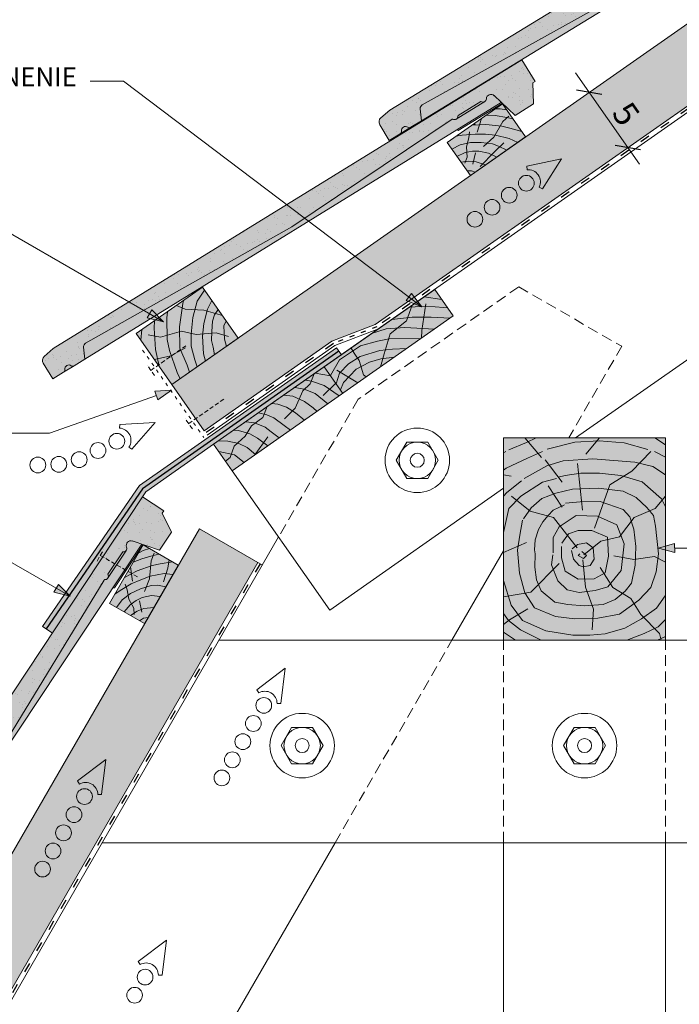
# Model space of a CAD drawing. Units: metres. Extents: x -53 to 224, y -17 to 173.
# Drawn here: x 67 to 115, y 62 to 135 of the extents above; entities that cross this region are included whole.
import ezdxf

# ---------------------------------------------------------------- set-up
doc = ezdxf.new("R2010")
doc.units = ezdxf.units.M
doc.header["$LTSCALE"] = 0.05
for name, pattern in [('ACAD_ISO03W100', [30, 12, -18]), ('REJTETT2', [4.7625, 3.175, -1.5875]), ('SZAGGATOTT2', [9.525, 6.35, -3.175])]:
    doc.linetypes.add(name, pattern=pattern)
doc.layers.get('0').update_dxf_attribs({"linetype": 'CONTINUOUS'})
doc.styles.get("Standard").update_dxf_attribs({"font": 'romans.shx'})
pattern_1 = [(37.5, (-61.4898, -25.4906), (-0.0400008, 1.223533), [0, -0.9652, 0, -1.0795, 0, -1.031875]), (7.5, (-61.4898, -25.4906), (1.123808, 1.792063), [0, -0.5207, 0, -0.86995, 0, -0.333375]), (327.5, (-62.2709, -25.4906), (1.977481, 0.003593), [0, -0.3175, 0, -1.143, 0, -1.49225]), (317.5, (-62.2709, -25.4906), (1.908891, 0.557323), [0, -0.15875, 0, -0.7493, 0, -0.85725])]

# ---------------------------------------------------------------- blocks, each defined once
blk = doc.blocks.new('jgjgn dc')
at = {"linetype": 'Continuous', "lineweight": 18}
for p, q in [((-186.767, 48.101), (-185.901, 48.246)), ((-185.901, 48.246), (-145.101, 48.246)), ((-145.101, 48.246), (-145.101, 46.346)), ((-187.101, 47.707), (-187.101, 46.346)), ((-184.301, 46.346), (-183.927, 47.148)), ((-166.101, 46.646), (-183.644, 47.321)), ((-166.101, 46.646), (-151.807, 47.196)), ((-151.807, 47.196), (-151.772, 47.196)), ((-151.297, 47.196), (-149.306, 47.196)), ((-147.691, 44.996), (-148.244, 47.058)), ((-187.101, 46.346), (-186.16, 46.346)), ((-185.243, 46.346), (-184.301, 46.346)), ((-146.081, 44.996), (-145.302, 46.346)), ((-145.302, 46.346), (-145.101, 46.346)), ((-146.081, 44.996), (-147.691, 44.996))]:
    blk.add_line(p, q, dxfattribs=at)
at = {"linetype": 'Continuous', "lineweight": 9}
for p, q in [((-151.561, 47.046), (-149.042, 47.046)), ((-186.16, 46.346), (-185.243, 46.346)), ((-184.301, 46.346), (-148.053, 46.346)), ((-151.924, 46.346), (-151.866, 46.246)), ((-151.866, 46.246), (-148.026, 46.246))]:
    blk.add_line(p, q, dxfattribs=at)
at = {"linetype": 'Continuous', "lineweight": 18}
for centre, radius, start, end in [((-186.701, 47.707), 0.4, 99.46232, 180), ((-183.655, 47.021), 0.3, 87.82163, 155), ((-151.535, 47.306), 0.262, 204.92665, 335.07335), ((-149.069, 47.306), 0.262, 204.92665, 325.27609), ((-148.572, 46.964), 0.341, 13.89529, 145.53454), ((-186.16, 46.546), 0.2, 270, 336.42182), ((-185.701, 46.346), 0.3, 23.57818, 156.42182), ((-185.243, 46.546), 0.2, 203.57818, 270)]:
    blk.add_arc(centre, radius, start, end, dxfattribs=at)

msp = doc.modelspace()

# ---------------------------------------------------------------- hatches: boundary and pattern name
at = {"linetype": 'Continuous', "lineweight": 9, "true_color": 0xe2d5bb}
for points in [[(77.785, 108.053), (80.177, 104.638), (89.64, 111.264), (92.859, 112.504), (142.508, 147.269), (139.64, 151.364)], [(39.497, 27.534), (45.271, 27.534), (84.151, 94.876), (79.821, 97.376)]]:
    msp.add_hatch(color=254, dxfattribs=at).paths.add_polyline_path(points)
at = {"linetype": 'Continuous', "lineweight": 9, "true_color": 0x96363a}
h = msp.add_hatch(color=17, dxfattribs=at)
h.paths.add_polyline_path([(113.054, 138.271), (111.539, 139.146), (93.932, 128.402), (93.268, 127.828, 0.366629), (93.188, 127.317), (93.897, 126.155), (94.701, 126.645, 0.298217), (94.795, 126.843, -0.654654), (95.265, 127.13, 0.298217), (95.483, 127.123), (96.287, 127.613), (96.189, 128.493, -0.302054), (96.341, 128.788), (111.667, 137.35)])
h.paths.add_polyline_path([(123.611, 145.284, 0.265948), (123.87, 145.265), (123.916, 145.293, 0.264435), (124.017, 145.531), (125.717, 146.568, 0.264435), (125.975, 146.55), (126.021, 146.577, 0.219181), (126.124, 146.77, -0.647172), (126.705, 146.995), (128.241, 145.531), (129.616, 146.37), (129.578, 147.928), (129.749, 148.033), (128.759, 149.654), (111.539, 139.146), (113.054, 138.271)])
at = {"linetype": 'Continuous', "lineweight": 9}
h = msp.add_hatch(dxfattribs=at)
h.set_pattern_fill('AR-SAND', color=256, scale=0.025, style=0)
h.set_pattern_definition(pattern_1)
h.paths.add_polyline_path([(93.482, 128.012), (93.268, 127.828, 0.366629), (93.188, 127.317), (93.897, 126.155), (94.268, 126.381)])
h.paths.add_polyline_path([(111.667, 137.35), (113.054, 138.271), (111.539, 139.146), (93.932, 128.402), (93.482, 128.012), (94.268, 126.381), (94.701, 126.645, 0.298217), (94.795, 126.843, -0.654654), (95.265, 127.13, 0.298217), (95.483, 127.123), (96.287, 127.613), (96.189, 128.493, -0.302054), (96.341, 128.788)])
h.paths.add_polyline_path([(123.582, 145.265), (123.612, 145.284, 0.264435), (123.87, 145.265), (123.916, 145.293, 0.264435), (124.017, 145.531), (125.717, 146.568, 0.264435), (125.975, 146.55), (126.021, 146.577, 0.219181), (126.124, 146.77, -0.647172), (126.705, 146.995), (128.241, 145.531), (129.616, 146.37), (129.578, 147.928), (129.749, 148.033), (128.759, 149.654), (111.539, 139.146), (113.054, 138.271)])
at = {"linetype": 'Continuous', "lineweight": 9, "true_color": 0xe36466}
h = msp.add_hatch(color=13, dxfattribs=at)
h.paths.add_polyline_path([(113.413, 138.064), (113.054, 138.271), (111.667, 137.35), (96.518, 128.887), (96.956, 128.021)])
h.paths.add_polyline_path([(96.341, 128.788), (96.518, 128.887), (96.956, 128.021), (96.287, 127.613), (95.483, 127.123), (94.701, 126.645, 0.298217), (94.795, 126.843, -0.654654), (95.265, 127.13, 0.298217), (95.483, 127.123), (96.287, 127.613), (96.189, 128.493, -0.302054)])
at = {"linetype": 'Continuous', "lineweight": 9, "true_color": 0x96363a}
h = msp.add_hatch(color=17, dxfattribs=at)
h.paths.add_polyline_path([(86.676, 119.75), (87.627, 120.388), (86.296, 121.395), (68.983, 110.72), (68.322, 110.143, 0.366629), (68.244, 109.631), (68.958, 108.473), (69.76, 108.967, 0.298217), (69.853, 109.165, -0.654654), (70.321, 109.454, 0.298217), (70.54, 109.448), (71.342, 109.942), (71.239, 110.821, -0.302054), (71.39, 111.117)])
h.paths.add_polyline_path([(98.584, 127.739, 0.265948), (98.843, 127.721), (98.888, 127.749, 0.264435), (98.989, 127.988), (100.684, 129.033, 0.264435), (100.942, 129.016), (100.987, 129.043, 0.219181), (101.089, 129.237, -0.647172), (101.669, 129.464), (103.213, 128.007), (104.583, 128.852), (104.538, 130.411), (104.709, 130.516), (103.712, 132.133), (86.296, 121.395), (87.627, 120.388)])
at = {"linetype": 'Continuous', "lineweight": 9}
h = msp.add_hatch(dxfattribs=at)
h.set_pattern_fill('AR-SAND', color=256, scale=0.025, style=0)
h.set_pattern_definition(pattern_1)
h.paths.add_polyline_path([(68.471, 110.273), (68.322, 110.143, 0.366629), (68.244, 109.631), (68.958, 108.473), (69.365, 108.724)])
h.paths.add_polyline_path([(71.239, 110.821, -0.302054), (71.39, 111.117), (86.676, 119.75), (87.627, 120.388), (86.296, 121.395), (68.983, 110.72), (68.471, 110.273), (69.365, 108.724), (69.76, 108.967, 0.298217), (69.853, 109.165, -0.654654), (70.321, 109.454, 0.298217), (70.54, 109.448), (71.342, 109.942)])
h.paths.add_polyline_path([(98.584, 127.739, 0.265948), (98.843, 127.721), (98.888, 127.749, 0.264435), (98.989, 127.988), (100.684, 129.033, 0.264435), (100.942, 129.016), (100.987, 129.043, 0.219181), (101.089, 129.237, -0.647172), (101.669, 129.464), (103.213, 128.007), (104.583, 128.852), (104.538, 130.411), (104.709, 130.516), (103.712, 132.133), (86.296, 121.395), (87.627, 120.388)])
at = {"linetype": 'Continuous', "lineweight": 9, "true_color": 0xe36466}
h = msp.add_hatch(color=13, dxfattribs=at)
h.paths.add_polyline_path([(102.196, 128.967), (101.66, 129.473, 0.632208), (101.089, 129.238, -0.274481), (100.942, 129.016), (98.888, 127.749, -0.319616), (98.585, 127.738), (98.555, 127.72), (87.627, 120.388), (87.922, 120.165)])
h.paths.add_polyline_path([(87.922, 120.165), (87.627, 120.388), (86.676, 119.75), (71.474, 111.165), (71.989, 110.341)])
h.paths.add_polyline_path([(71.39, 111.117), (71.474, 111.165), (71.989, 110.341), (71.342, 109.942), (70.54, 109.448), (69.76, 108.967, 0.298217), (69.853, 109.165, -0.654654), (70.321, 109.454, 0.298217), (70.54, 109.448), (71.342, 109.942), (71.239, 110.821, -0.302054)])
h.paths.add_polyline_path([(100.942, 129.016, -0.264435), (100.684, 129.033), (98.989, 127.988, -0.264435), (98.888, 127.749)], flags=17)
at = {"linetype": 'Continuous', "lineweight": 9, "true_color": 0x946716}
h = msp.add_hatch(color=44, dxfattribs=at)
h.paths.add_polyline_path([(99.8, 126.354), (99.815, 126.578), (99.295, 126.534), (98.835, 126.455), (98.182, 125.997), (98.522, 125.511), (99.151, 125.828), (99.69, 125.949)])
h.paths.add_polyline_path([(99.616, 125.677), (99.69, 125.949), (99.151, 125.828), (98.522, 125.511), (98.904, 124.965), (99.524, 125.253), (99.637, 125.276)])
h.paths.add_polyline_path([(100.326, 127.288), (99.997, 127.269), (98.835, 126.455), (99.295, 126.534), (100.254, 126.616), (100.804, 126.606)])
h.paths.add_polyline_path([(100.581, 127.304), (100.326, 127.288), (100.497, 127.045)])
h.paths.add_polyline_path([(100.737, 127.786), (100.227, 127.43), (100.326, 127.288), (100.581, 127.304)])
h.paths.add_polyline_path([(102.626, 127.843), (102.609, 127.846), (101.742, 127.992), (101.068, 128.019), (100.737, 127.786), (100.581, 127.304), (101.052, 127.332), (102.117, 127.222), (102.309, 127.557)])
h.paths.add_polyline_path([(102.591, 128.417), (102.11, 128.492), (101.732, 128.483), (101.068, 128.019), (101.742, 127.992), (102.609, 127.846), (103.061, 127.746)])
h.paths.add_polyline_path([(102.277, 128.865), (101.732, 128.483), (102.11, 128.492), (102.591, 128.417)])
h.paths.add_polyline_path([(103.061, 127.746), (102.626, 127.843), (102.309, 127.557), (102.117, 127.222), (102.234, 127.21), (102.833, 127.071), (103.714, 126.813)])
h.paths.add_polyline_path([(102.833, 127.071), (102.234, 127.21), (102.117, 127.222), (101.73, 126.55), (101.765, 126.547), (102.79, 126.294), (103.424, 126.006), (103.998, 126.408), (103.714, 126.813)])
h.paths.add_polyline_path([(102.117, 127.222), (101.052, 127.332), (100.581, 127.304), (100.497, 127.045), (100.804, 126.606), (101.02, 126.603), (101.73, 126.55)])
h.paths.add_polyline_path([(100.254, 126.616), (99.815, 126.578), (99.8, 126.354), (99.69, 125.949), (99.907, 125.998), (100.713, 126.009), (101.161, 125.946), (101.637, 126.387), (101.73, 126.55), (101.02, 126.603)])
h.paths.add_polyline_path([(102.79, 126.294), (101.765, 126.547), (101.73, 126.55), (101.637, 126.387), (101.161, 125.946), (101.535, 125.894), (101.979, 125.726), (102.614, 125.438), (103.424, 126.006)])
h.paths.add_polyline_path([(102.614, 125.438), (102.086, 125.677), (101.705, 125.296), (101.494, 125.085), (101.863, 124.913)])
h.paths.add_polyline_path([(102.086, 125.677), (101.979, 125.726), (101.535, 125.894), (100.713, 126.009), (99.907, 125.998), (99.69, 125.949), (99.616, 125.677), (99.637, 125.276), (100.066, 125.363), (100.543, 125.363), (101.236, 125.206), (101.494, 125.085), (101.705, 125.296)])
h.paths.add_polyline_path([(99.637, 125.276), (99.524, 125.253), (98.904, 124.965), (99.209, 124.529), (99.53, 124.571), (99.655, 124.914)])
h.paths.add_polyline_path([(101.494, 125.085), (101.236, 125.206), (100.543, 125.363), (100.066, 125.363), (99.637, 125.276), (99.655, 124.914), (99.53, 124.571), (99.8, 124.605), (100.324, 124.568), (100.816, 124.407)])
h.paths.add_polyline_path([(101.863, 124.913), (101.494, 125.085), (100.816, 124.407), (101.037, 124.334)])
h.paths.add_polyline_path([(100.324, 124.568), (99.8, 124.605), (99.209, 124.529), (99.652, 123.898), (99.977, 123.898), (100.265, 123.794), (101.037, 124.334)])
h.paths.add_polyline_path([(100.265, 123.794), (99.977, 123.898), (99.652, 123.898), (99.902, 123.54)])
for points in [[(100.227, 127.43), (99.997, 127.269), (100.326, 127.288)], [(82.7, 111.495), (77.785, 108.053), (75.138, 111.833), (80.053, 115.275)], [(98.64, 113.142), (97.264, 115.108), (89.071, 109.371), (90.448, 107.405)], [(90.448, 107.405), (89.071, 109.371), (80.879, 103.635), (82.256, 101.669)], [(102.368, 104.102), (114.368, 104.102), (114.368, 89.102), (102.368, 89.102)]]:
    msp.add_hatch(color=44, dxfattribs=at).paths.add_polyline_path(points)
at = {"linetype": 'Continuous', "lineweight": 9}
h = msp.add_hatch(color=256, dxfattribs=at)
h.paths.add_polyline_path([(95.346, 114.547), (96.299, 113.826), (95.144, 114.281)])
h.paths.add_polyline_path([(95.547, 114.814), (96.299, 113.826), (96.299, 113.826), (95.346, 114.547)])
h = msp.add_hatch(color=256, dxfattribs=at)
h.paths.add_polyline_path([(76.124, 113.302), (77.16, 112.704), (75.957, 113.012)])
h.paths.add_polyline_path([(76.292, 113.591), (77.16, 112.704), (77.16, 112.704), (76.124, 113.302)])
at = {"linetype": 'Continuous', "lineweight": 9, "true_color": 0xff8b11}
for points in [[(90.159, 110.522), (89.972, 110.79), (75.373, 100.566), (68.205, 90.124), (68.477, 89.943), (75.609, 100.333)], [(80.879, 103.635), (80.879, 103.635), (90.342, 110.261), (90.159, 110.522), (75.609, 100.333), (68.477, 89.943), (68.905, 89.659), (75.593, 99.738), (75.85, 100.113)]]:
    msp.add_hatch(color=30, dxfattribs=at).paths.add_polyline_path(points)
at = {"linetype": 'Continuous', "lineweight": 9}
h = msp.add_hatch(color=256, dxfattribs=at)
h.paths.add_polyline_path([(77.763, 107.634), (77.751, 107.626), (76.637, 107.233), (76.525, 107.556)])
h.paths.add_polyline_path([(77.751, 107.626), (76.745, 106.925), (76.637, 107.233)])
at = {"linetype": 'Continuous', "lineweight": 9, "true_color": 0x96363a}
h = msp.add_hatch(color=17, dxfattribs=at)
h.paths.add_polyline_path([(77.066, 98.521), (77.176, 98.688), (75.593, 99.738), (72.645, 95.295), (73.556, 94.769), (74.144, 95.654, 0.264435), (74.385, 95.747), (74.414, 95.791, 0.219181), (74.426, 96.01, -0.647172), (74.857, 96.459), (76.869, 95.783), (77.759, 97.125)])
h.paths.add_polyline_path([(73.556, 94.769), (72.645, 95.295), (53.036, 65.741), (52.677, 64.94, 0.366629), (52.821, 64.443), (53.956, 63.691), (54.476, 64.476, 0.297868), (54.478, 64.695, 2868.58352), (54.478, 64.694, 0.000262), (54.478, 64.694, 2352.27204), (54.478, 64.694, 3000.450606), (54.478, 64.694, 0.001037), (54.478, 64.695, 0.00002), (54.478, 64.695, 0.000093), (54.478, 64.695, 274068.432897), (54.478, 64.695, 54908.381971), (54.478, 64.695, 48041.680967), (54.478, 64.695, 18392.545992), (54.478, 64.695, 17497.434745), (54.478, 64.695, 0.000169), (54.478, 64.695, -0.654654), (54.782, 65.153, 0.298217), (54.983, 65.239), (55.504, 66.024), (55.042, 66.779, -0.302054), (55.055, 67.111), (65.316, 81.355), (72.779, 93.6, 0.265948), (73.022, 93.692), (73.051, 93.737, 0.264435), (73.043, 93.995)])
at = {"linetype": 'Continuous', "lineweight": 9}
h = msp.add_hatch(dxfattribs=at)
h.set_pattern_fill('AR-SAND', color=256, scale=0.025, style=0)
h.set_pattern_definition(pattern_1)
h.paths.add_polyline_path([(72.779, 93.6, 0.265948), (73.022, 93.692), (73.051, 93.737, 0.264435), (73.043, 93.995), (73.556, 94.769), (72.645, 95.295), (53.036, 65.741), (52.677, 64.94, 0.366629), (52.821, 64.443), (53.956, 63.691), (54.476, 64.476, 0.297868), (54.478, 64.695, 2868.58352), (54.478, 64.694, 0.000262), (54.478, 64.694, 2352.27204), (54.478, 64.694, 3000.450606), (54.478, 64.694, 0.001037), (54.478, 64.695, 0.00002), (54.478, 64.695, 0.000093), (54.478, 64.695, 274068.432897), (54.478, 64.695, 54908.381971), (54.478, 64.695, 48041.680967), (54.478, 64.695, 18392.545992), (54.478, 64.695, 17497.434745), (54.478, 64.695, 0.000169), (54.478, 64.695, -0.654654), (54.782, 65.153, 0.298217), (54.983, 65.239), (55.504, 66.024), (55.042, 66.779, -0.302054), (55.055, 67.111), (65.316, 81.355)])
h.paths.add_polyline_path([(77.066, 98.521), (77.176, 98.688), (75.593, 99.738), (72.645, 95.295), (73.556, 94.769), (74.144, 95.654, 0.264435), (74.385, 95.747), (74.414, 95.791, 0.219181), (74.426, 96.01, -0.647172), (74.857, 96.459), (76.869, 95.783), (77.759, 97.125)])
at = {"linetype": 'Continuous', "lineweight": 9, "true_color": 0xe36466}
for points in [[(75.544, 96.228), (74.845, 96.463, 0.632208), (74.425, 96.011, -0.274481), (74.385, 95.747), (73.686, 94.694), (74.294, 94.343)], [(74.294, 94.343), (73.686, 94.694), (73.051, 93.737, -0.319616), (72.78, 93.6), (72.761, 93.57), (65.316, 81.355), (62.194, 77.022), (62.709, 76.884)]]:
    msp.add_hatch(color=13, dxfattribs=at).paths.add_polyline_path(points)
h = msp.add_hatch(color=13, dxfattribs=at)
h.paths.add_polyline_path([(74.385, 95.747, -0.264435), (74.144, 95.654), (73.556, 94.769), (73.686, 94.694)])
h.paths.add_polyline_path([(73.686, 94.694), (73.556, 94.769), (73.043, 93.995, -0.264435), (73.051, 93.737)])
at = {"linetype": 'Continuous', "lineweight": 9, "true_color": 0x946716}
h = msp.add_hatch(color=44, dxfattribs=at)
h.paths.add_polyline_path([(76.209, 94.613), (75.198, 94.262), (74.269, 93.76), (73.559, 92.531), (73.943, 92.797), (74.777, 93.277), (75.477, 93.588), (76.143, 93.841)])
h.paths.add_polyline_path([(77.56, 94.876), (76.922, 94.779), (76.32, 94.652), (76.209, 94.613), (76.143, 93.841), (76.176, 93.853), (77.212, 94.057), (77.362, 94.036), (77.491, 94.438)])
h.paths.add_polyline_path([(78.258, 94.67), (77.83, 94.917), (77.56, 94.876), (77.491, 94.438), (77.362, 94.036), (77.853, 93.968)])
h.paths.add_polyline_path([(77.588, 95.057), (77.56, 94.876), (77.83, 94.917)])
h.paths.add_polyline_path([(76.843, 95.487), (76.408, 95.391), (76.242, 94.999), (76.209, 94.613), (76.32, 94.652), (76.922, 94.779), (77.56, 94.876), (77.588, 95.057)])
h.paths.add_polyline_path([(76.242, 94.999), (76.408, 95.391), (76.392, 95.387), (75.544, 95.153), (74.923, 94.892), (74.72, 94.541), (74.783, 94.038), (75.198, 94.262), (76.209, 94.613)])
h.paths.add_polyline_path([(74.72, 94.541), (74.269, 93.76), (74.783, 94.038)])
h.paths.add_polyline_path([(76.135, 95.896), (75.666, 95.761), (75.327, 95.593), (74.923, 94.892), (75.544, 95.153), (76.392, 95.387), (76.843, 95.487)])
h.paths.add_polyline_path([(75.66, 96.17), (75.327, 95.593), (75.666, 95.761), (76.135, 95.896)])
at = {"linetype": 'Continuous', "lineweight": 9}
h = msp.add_hatch(color=256, dxfattribs=at)
h.paths.add_polyline_path([(113.851, 95.93), (113.865, 95.926), (115.046, 95.926), (115.045, 96.268)])
h.paths.add_polyline_path([(113.865, 95.926), (115.047, 95.599), (115.046, 95.926)])
at = {"linetype": 'Continuous', "lineweight": 9, "true_color": 0x946716}
h = msp.add_hatch(color=44, dxfattribs=at)
h.paths.add_polyline_path([(74.477, 92.847), (74.395, 93.057), (73.943, 92.797), (73.559, 92.531), (73.16, 91.84), (73.674, 91.543), (74.11, 92.096), (74.548, 92.434)])
h.paths.add_polyline_path([(76.127, 93.653), (76.143, 93.841), (75.477, 93.588), (74.777, 93.277), (74.395, 93.057), (74.477, 92.847), (74.548, 92.434), (74.724, 92.57), (75.45, 92.92), (75.882, 93.053)])
h.paths.add_polyline_path([(77.212, 94.057), (76.176, 93.853), (76.143, 93.841), (76.127, 93.653), (75.882, 93.053), (76.244, 93.164), (76.716, 93.199), (77.329, 93.06), (77.853, 93.968)])
h.paths.add_polyline_path([(76.244, 93.164), (75.45, 92.92), (74.724, 92.57), (74.548, 92.434), (74.596, 92.156), (74.784, 91.801), (75.137, 92.061), (75.569, 92.263), (76.263, 92.414), (76.922, 92.356), (77.329, 93.06), (76.716, 93.199)])
h.paths.add_polyline_path([(74.548, 92.434), (74.11, 92.096), (73.674, 91.543), (74.252, 91.21), (74.691, 91.733), (74.784, 91.801), (74.596, 92.156)])
h.paths.add_polyline_path([(74.784, 91.801), (74.691, 91.733), (74.252, 91.21), (74.712, 90.944), (74.986, 91.117), (74.953, 91.481)])
h.paths.add_polyline_path([(76.263, 92.414), (75.569, 92.263), (75.137, 92.061), (74.784, 91.801), (74.953, 91.481), (74.986, 91.117), (75.215, 91.262), (75.707, 91.45), (76.449, 91.537), (76.922, 92.356)])
h.paths.add_polyline_path([(76.449, 91.537), (75.707, 91.45), (75.215, 91.262), (74.712, 90.944), (75.39, 90.553), (75.687, 90.732), (76.018, 90.79)])
h.paths.add_polyline_path([(76.018, 90.79), (75.687, 90.732), (75.39, 90.553), (75.758, 90.34)])
at = {"linetype": 'Continuous', "lineweight": 9}
h = msp.add_hatch(color=256, dxfattribs=at)
h.paths.add_polyline_path([(69.374, 93.249), (69.207, 92.959), (70.242, 92.362), (70.242, 92.362)])
h.paths.add_polyline_path([(69.207, 92.959), (69.04, 92.67), (70.242, 92.362)])

# ---------------------------------------------------------------- linework, layer by layer
for p, q in [((139.64, 151.364), (77.785, 108.053)), ((142.734, 146.946), (80.879, 103.635)), ((142.508, 147.269), (92.859, 112.504)), ((151.337, 134.659), (107.697, 104.102)), ((112.444, 124.379), (107.689, 131.17)), ((74.197, 130.551), (71.724, 130.551)), ((96.299, 113.826), (74.197, 130.551)), ((101.732, 128.483), (102.11, 128.492)), ((102.11, 128.492), (102.591, 128.417)), ((100.737, 127.786), (100.408, 126.769)), ((101.068, 128.019), (101.742, 127.992)), ((101.742, 127.992), (102.609, 127.846)), ((102.309, 127.557), (102.754, 127.958)), ((102.609, 127.846), (103.061, 127.746)), ((99.997, 127.269), (101.052, 127.332)), ((101.052, 127.332), (102.234, 127.21)), ((101.637, 126.387), (102.309, 127.557)), ((102.234, 127.21), (102.833, 127.071)), ((102.833, 127.071), (103.714, 126.813)), ((98.835, 126.455), (99.295, 126.534)), ((99.295, 126.534), (100.254, 126.616)), ((99.616, 125.677), (99.8, 126.354)), ((99.8, 126.354), (99.829, 126.788)), ((100.254, 126.616), (101.02, 126.603)), ((100.888, 125.693), (101.637, 126.387)), ((101.02, 126.603), (101.765, 126.547)), ((101.765, 126.547), (102.79, 126.294)), ((102.79, 126.294), (103.424, 126.006)), ((98.522, 125.511), (99.151, 125.828)), ((99.151, 125.828), (99.907, 125.998)), ((99.655, 124.914), (99.616, 125.677)), ((99.907, 125.998), (100.713, 126.009)), ((100.713, 126.009), (101.535, 125.894)), ((101.535, 125.894), (101.979, 125.726)), ((102.373, 125.964), (101.705, 125.296)), ((101.979, 125.726), (102.614, 125.438)), ((98.904, 124.965), (99.524, 125.253)), ((99.494, 124.471), (99.655, 124.914)), ((99.524, 125.253), (100.066, 125.363)), ((100.066, 125.363), (100.543, 125.363)), ((100.274, 125.235), (100.08, 124.396)), ((100.543, 125.363), (101.236, 125.206)), ((101.705, 125.296), (100.633, 124.224)), ((101.236, 125.206), (101.863, 124.913)), ((99.209, 124.529), (99.8, 124.605)), ((99.8, 124.605), (100.324, 124.568)), ((100.324, 124.568), (101.037, 124.334)), ((99.652, 123.898), (99.977, 123.898)), ((99.977, 123.898), (100.265, 123.794)), ((77.16, 112.704), (65.341, 119.527)), ((80.211, 115.05), (79.655, 114.237)), ((95.144, 114.281), (95.547, 114.814)), ((96.299, 113.826), (95.547, 114.814)), ((78.763, 113.65), (78.122, 113.922)), ((78.584, 114.076), (78.341, 112.341)), ((78.641, 114.286), (78.584, 114.076)), ((79.655, 114.237), (79.339, 113.027)), ((80.751, 114.278), (80.423, 113.648)), ((96.299, 113.826), (95.144, 114.281)), ((95.161, 112.788), (95.596, 113.94)), ((95.371, 113.782), (96.668, 113.864)), ((96.614, 114.052), (96.303, 112.06)), ((96.472, 114.553), (97.788, 114.359)), ((96.668, 113.864), (97.92, 113.766)), ((75.957, 113.012), (76.292, 113.591)), ((77.16, 112.704), (76.292, 113.591)), ((77.459, 113.458), (77.408, 112.994)), ((80.143, 113.56), (78.763, 113.65)), ((80.423, 113.648), (80.142, 112.591)), ((81.526, 113.172), (80.143, 113.56)), ((80.936, 113.219), (80.787, 112.756)), ((81.206, 113.629), (80.936, 113.219)), ((97.92, 113.766), (98.214, 113.751)), ((77.16, 112.704), (75.957, 113.012)), ((76.493, 112.781), (76.476, 112.248)), ((77.408, 112.994), (77.445, 111.39)), ((79.339, 113.027), (79.207, 111.784)), ((80.142, 112.591), (80.06, 111.65)), ((80.787, 112.756), (80.754, 111.997)), ((81.804, 112.774), (81.645, 112.397)), ((81.645, 112.397), (81.685, 111.426)), ((92.86, 112.504), (89.64, 111.264)), ((93.972, 111.828), (95.161, 112.788)), ((94.093, 112.887), (95.599, 113.056)), ((95.599, 113.056), (96.988, 113.056)), ((96.988, 113.056), (98.403, 112.976)), ((75.561, 112.129), (75.478, 111.348)), ((76.933, 111.567), (76.033, 111.732)), ((76.476, 112.248), (76.575, 110.651)), ((78.493, 112.016), (76.933, 111.567)), ((78.341, 112.341), (78.379, 110.755)), ((79.573, 111.762), (78.493, 112.016)), ((79.207, 111.784), (79.207, 110.906)), ((81.058, 111.897), (79.573, 111.762)), ((80.06, 111.65), (80.129, 110.336)), ((80.754, 111.997), (80.721, 111.32)), ((81.976, 111.629), (81.058, 111.897)), ((93.085, 112.182), (89.866, 110.941)), ((92.585, 111.832), (93.672, 112.189)), ((93.517, 110.343), (93.972, 111.828)), ((93.672, 112.189), (95.043, 112.276)), ((95.043, 112.276), (97.252, 112.17)), ((96.303, 112.06), (96.294, 111.499)), ((77.445, 111.39), (77.613, 110.587)), ((89.64, 111.264), (80.177, 104.638)), ((89.866, 110.941), (80.403, 104.315)), ((80.721, 111.32), (80.847, 110.839)), ((81.685, 111.426), (81.83, 110.885)), ((90.199, 109.899), (91.762, 110.923)), ((91.762, 110.923), (93.012, 111.27)), ((93.012, 111.27), (93.897, 111.443)), ((93.897, 111.443), (96.254, 111.471)), ((89.972, 110.79), (75.373, 100.566)), ((76.575, 110.651), (76.831, 109.416)), ((77.613, 110.587), (78.162, 108.959)), ((78.793, 110.788), (77.698, 110.188)), ((78.379, 110.755), (78.911, 109.483)), ((79.207, 110.906), (79.491, 109.89)), ((80.129, 110.336), (80.274, 109.796)), ((80.847, 110.839), (80.949, 110.268)), ((89.972, 110.79), (90.342, 110.261)), ((91.297, 110.378), (91.059, 110.763)), ((91.664, 109.836), (91.297, 110.378)), ((91.744, 110.142), (93.203, 110.576)), ((93.203, 110.576), (94.123, 110.68)), ((93.24, 109.36), (93.517, 110.343)), ((94.123, 110.68), (95.193, 110.728)), ((77.698, 110.188), (76.485, 109.911)), ((78.911, 109.483), (79.093, 108.969)), ((79.491, 109.89), (79.666, 109.37)), ((89.527, 108.721), (90.199, 109.899)), ((90.199, 108.911), (90.876, 109.587)), ((90.876, 109.587), (91.744, 110.142)), ((91.435, 109.198), (92.435, 109.718)), ((91.979, 108.788), (91.664, 109.836)), ((92.435, 109.718), (93.272, 109.969)), ((93.272, 109.969), (94.284, 110.091)), ((78.162, 108.959), (78.386, 108.474)), ((88.033, 108.104), (88.337, 108.857)), ((88.41, 108.908), (89.533, 108.711)), ((89.955, 108.109), (90.199, 108.911)), ((91.554, 108.18), (90.011, 109.116)), ((90.503, 108.199), (91.435, 109.198)), ((92.188, 108.624), (91.979, 108.788)), ((77.785, 108.053), (80.177, 104.638)), ((87.494, 107.59), (88.033, 108.104)), ((87.653, 108.378), (88.126, 108.313)), ((88.126, 108.313), (89.079, 107.991)), ((88.984, 107.24), (89.924, 108.154)), ((90.272, 107.657), (90.503, 108.199)), ((77.763, 107.634), (76.525, 107.556)), ((76.745, 106.925), (76.525, 107.556)), ((77.763, 107.634), (76.745, 106.925)), ((86.081, 107.277), (86.738, 107.193)), ((86.896, 107.848), (87.593, 107.725)), ((86.917, 106.3), (87.494, 107.59)), ((87.593, 107.725), (88.406, 107.389)), ((88.406, 107.389), (89.343, 106.632)), ((89.079, 107.991), (90.175, 107.214)), ((68.702, 104.444), (76.635, 107.24)), ((85.194, 106.657), (85.641, 106.611)), ((85.641, 106.611), (86.28, 106.376)), ((86.738, 107.193), (87.607, 106.801)), ((87.607, 106.801), (88.252, 106.339)), ((84.193, 105.955), (84.812, 105.818)), ((84.515, 105.604), (84.854, 106.419)), ((84.812, 105.818), (85.348, 105.58)), ((86.127, 105.51), (86.917, 106.3)), ((86.28, 106.376), (86.938, 105.973)), ((86.938, 105.973), (87.602, 105.413)), ((88.252, 106.339), (88.54, 106.069)), ((83.26, 105.302), (83.914, 105.226)), ((83.685, 105), (84.515, 105.604)), ((83.914, 105.226), (84.697, 104.893)), ((85.348, 105.58), (86.103, 105.024)), ((68.702, 104.444), (61.485, 104.444)), ((82.376, 104.683), (82.708, 104.646)), ((82.708, 104.646), (83.568, 104.397)), ((83.221, 104.241), (83.685, 105)), ((83.568, 104.397), (84.123, 104.092)), ((84.697, 104.893), (85.148, 104.561)), ((85.148, 104.561), (85.734, 104.104)), ((86.103, 105.024), (86.566, 104.687)), ((80.879, 103.635), (75.85, 100.113)), ((81.23, 103.881), (81.929, 103.868)), ((81.929, 103.868), (82.749, 103.69)), ((82.405, 103.496), (83.221, 104.241)), ((82.749, 103.69), (83.36, 103.399)), ((84.901, 104.191), (83.93, 102.842)), ((84.123, 104.092), (84.892, 103.515)), ((95.193, 103.792), (94.415, 102.445)), ((96.749, 103.792), (95.193, 103.792)), ((96.749, 103.792), (97.526, 102.445)), ((102.748, 103.212), (104.073, 103.764)), ((105.165, 102.655), (103.942, 104.102)), ((104.073, 103.764), (104.778, 104.102)), ((105.597, 103.26), (107.642, 103.789)), ((107.642, 103.789), (109.45, 103.88)), ((108.457, 102.889), (109.476, 104.102)), ((109.45, 103.88), (111.297, 103.737)), ((111.297, 103.737), (113.052, 103.256)), ((114.368, 103.587), (113.578, 104.102)), ((81.253, 103.101), (82.43, 102.845)), ((82.095, 102.653), (82.405, 103.496)), ((83.36, 103.399), (83.989, 102.883)), ((102.539, 103.102), (102.368, 102.991)), ((105.247, 103.102), (104.136, 102.594)), ((111.863, 101.632), (113.28, 103.102)), ((114.368, 102.676), (113.56, 103.102)), ((81.758, 102.379), (82.095, 102.653)), ((82.43, 102.845), (83.138, 102.287)), ((94.415, 102.445), (95.193, 101.098)), ((97.526, 102.445), (96.749, 101.098)), ((104.136, 102.594), (102.547, 101.86)), ((106.705, 100.818), (105.449, 102.474)), ((105.569, 102.022), (106.772, 102.402)), ((106.772, 102.402), (108.988, 102.56)), ((107.841, 102.198), (108.213, 98.747)), ((108.988, 102.56), (112.092, 102.307)), ((112.092, 102.307), (113.422, 101.991)), ((82.256, 101.669), (89.483, 91.348)), ((102.547, 101.86), (102.368, 101.71)), ((103.89, 101.105), (105.569, 102.022)), ((106.933, 101.327), (108.087, 101.482)), ((108.087, 101.482), (109.486, 101.482)), ((109.486, 101.482), (111.062, 101.305)), ((110.239, 100.621), (111.863, 101.632)), ((113.422, 101.991), (114.368, 101.361)), ((96.749, 101.098), (95.193, 101.098)), ((102.939, 101.258), (102.368, 101.358)), ((103.699, 100.921), (102.595, 100.069)), ((103.637, 99.776), (105.252, 100.82)), ((105.252, 100.82), (106.297, 101.105)), ((106.4, 101.194), (106.933, 101.327)), ((111.062, 101.305), (112.638, 100.839)), ((112.638, 100.839), (114.079, 99.598)), ((75.373, 100.566), (68.205, 90.124)), ((75.85, 100.113), (75.593, 99.738)), ((102.368, 100.37), (89.483, 91.348)), ((102.595, 100.069), (102.368, 99.789)), ((105.2, 99.616), (106.23, 100.005)), ((106.705, 98.976), (105.663, 100.551)), ((106.23, 100.005), (107.483, 100.311)), ((107.483, 100.311), (109.403, 100.367)), ((109.093, 97.402), (110.239, 100.621)), ((109.403, 100.367), (111.235, 100.156)), ((111.235, 100.156), (112.202, 99.685)), ((102.75, 98.859), (103.637, 99.776)), ((104.327, 98.673), (102.948, 99.781)), ((104.421, 98.921), (105.2, 99.616)), ((106.948, 99.259), (108.037, 99.376)), ((108.037, 99.376), (109.534, 99.395)), ((109.534, 99.395), (111.218, 98.806)), ((112.202, 99.685), (112.972, 98.941)), ((113.605, 98.865), (114.368, 99.78)), ((114.079, 99.598), (114.368, 99.006)), ((102.37, 97.088), (102.75, 98.859)), ((103.837, 98.115), (104.421, 98.921)), ((106.076, 98.202), (104.327, 98.673)), ((105.674, 98.363), (106.044, 98.757)), ((106.044, 98.757), (106.881, 99.151)), ((111.218, 98.806), (111.735, 98.265)), ((112.041, 98.209), (113.605, 98.865)), ((112.972, 98.941), (113.468, 98.346)), ((103.58, 96.901), (103.763, 98.008)), ((104.96, 97.305), (105.28, 97.871)), ((105.28, 97.871), (105.674, 98.363)), ((107.825, 95.951), (106.076, 98.202)), ((106.488, 97.522), (107.755, 98.347)), ((107.755, 98.347), (109.325, 98.292)), ((109.325, 98.292), (110.757, 97.659)), ((110.964, 96.766), (112.041, 98.209)), ((111.735, 98.265), (112.031, 97.33)), ((113.468, 98.346), (113.617, 97.553)), ((79.821, 97.376), (39.497, 27.534)), ((70.242, 92.362), (61.553, 97.378)), ((79.821, 97.376), (84.492, 94.679)), ((102.368, 97.052), (102.37, 97.088)), ((104.713, 96.542), (104.96, 97.305)), ((106.048, 96.724), (106.488, 97.522)), ((107.177, 96.999), (107.893, 97.246)), ((107.893, 97.246), (108.912, 97.246)), ((108.912, 97.246), (110.068, 96.751)), ((110.757, 97.659), (111.308, 96.256)), ((112.031, 97.33), (112.179, 96.05)), ((113.617, 97.553), (113.859, 95.517)), ((85.693, 96.76), (45.725, 27.534)), ((104.059, 96.357), (102.368, 95.608)), ((103.401, 95.785), (103.58, 96.901)), ((104.664, 95.804), (104.713, 96.542)), ((106.048, 95.596), (106.048, 96.724)), ((106.681, 96.311), (107.177, 96.999)), ((108.312, 95.428), (109.572, 96.451)), ((109.572, 96.451), (110.964, 96.766)), ((110.068, 96.751), (110.151, 95.348)), ((75.327, 95.593), (75.666, 95.761)), ((75.666, 95.761), (76.135, 95.896)), ((102.368, 95.73), (98.541, 89.102)), ((103.535, 94.088), (103.401, 95.785)), ((104.713, 95.508), (104.664, 95.804)), ((106.654, 95.211), (106.654, 96.063)), ((107.557, 95.128), (107.4, 95.756)), ((107.456, 95.89), (107.838, 96.215)), ((107.838, 96.215), (108.522, 96.316)), ((108.163, 95.677), (108.511, 95.397)), ((108.522, 96.316), (109.016, 95.946)), ((109.016, 95.946), (109.072, 95.128)), ((111.308, 96.256), (111.087, 94.275)), ((112.179, 96.05), (112.13, 94.671)), ((113.851, 95.93), (115.045, 96.268)), ((113.851, 95.93), (115.047, 95.599)), ((115.047, 95.599), (115.045, 96.268)), ((122.306, 95.93), (115.046, 95.93)), ((84.151, 94.876), (45.271, 27.534)), ((74.923, 94.892), (75.544, 95.153)), ((75.544, 95.153), (76.392, 95.387)), ((76.127, 93.653), (76.242, 94.999)), ((76.242, 94.999), (76.476, 95.55)), ((76.392, 95.387), (76.843, 95.487)), ((76.922, 94.779), (77.83, 94.917)), ((77.588, 95.057), (77.491, 94.438)), ((104.689, 94.524), (104.713, 95.508)), ((105.91, 94.688), (106.02, 95.431)), ((106.929, 94.22), (106.654, 95.211)), ((107.972, 94.646), (107.557, 95.128)), ((107.905, 95.397), (108.006, 95.509)), ((108.287, 95.173), (107.905, 95.397)), ((108.228, 95.078), (108.43, 93.029)), ((108.511, 95.397), (108.287, 95.173)), ((109.072, 95.128), (108.792, 94.646)), ((110.151, 95.348), (109.903, 94.11)), ((110.544, 95.358), (112.031, 95.086)), ((112.031, 95.086), (113.56, 95.316)), ((113.56, 95.316), (114.368, 94.902)), ((113.859, 95.517), (113.68, 94.178)), ((74.269, 93.76), (75.198, 94.262)), ((74.72, 94.541), (74.852, 93.481)), ((75.198, 94.262), (76.32, 94.652)), ((76.32, 94.652), (76.922, 94.779)), ((77.491, 94.438), (77.172, 93.44)), ((106.489, 94.806), (104.396, 92.682)), ((104.812, 93.588), (104.689, 94.524)), ((106.378, 93.505), (105.91, 94.688)), ((107.893, 93.642), (106.929, 94.22)), ((108.253, 94.545), (107.972, 94.646)), ((108.792, 94.646), (108.253, 94.545)), ((109.521, 94.509), (110.473, 93.016)), ((111.087, 94.275), (110.096, 93.065)), ((112.13, 94.671), (111.834, 93.342)), ((113.68, 94.178), (113.278, 93.017)), ((74.777, 93.277), (75.477, 93.588)), ((75.477, 93.588), (76.176, 93.853)), ((75.742, 92.708), (76.127, 93.653)), ((76.176, 93.853), (77.212, 94.057)), ((77.212, 94.057), (77.853, 93.968)), ((102.94, 91.71), (102.368, 93.54)), ((103.937, 92.615), (103.535, 94.088)), ((105.157, 92.776), (104.812, 93.588)), ((107.067, 92.845), (106.378, 93.505)), ((109.077, 93.67), (107.893, 93.642)), ((109.903, 94.11), (109.077, 93.67)), ((69.04, 92.67), (69.374, 93.249)), ((70.242, 92.362), (69.374, 93.249)), ((73.559, 92.531), (73.943, 92.797)), ((73.943, 92.797), (74.777, 93.277)), ((74.477, 92.847), (74.319, 93.253)), ((74.596, 92.156), (74.477, 92.847)), ((74.724, 92.57), (75.45, 92.92)), ((75.45, 92.92), (76.244, 93.164)), ((76.244, 93.164), (76.716, 93.199)), ((76.716, 93.199), (77.329, 93.06)), ((104.396, 92.682), (102.368, 92.334)), ((106.167, 91.939), (105.157, 92.776)), ((107.975, 92.652), (107.067, 92.845)), ((109.16, 92.79), (107.975, 92.652)), ((108.43, 93.029), (109.035, 91.416)), ((110.096, 93.065), (109.16, 92.79)), ((110.473, 93.016), (111.799, 92.196)), ((111.366, 92.752), (110.627, 92.136)), ((111.834, 93.342), (111.366, 92.752)), ((113.278, 93.017), (112.384, 92.079)), ((70.242, 92.362), (69.04, 92.67)), ((73.674, 91.543), (74.11, 92.096)), ((74.11, 92.096), (74.724, 92.57)), ((74.953, 91.481), (74.596, 92.156)), ((74.691, 91.733), (75.137, 92.061)), ((75.137, 92.061), (75.569, 92.263)), ((75.379, 92.033), (75.557, 91.191)), ((75.569, 92.263), (76.263, 92.414)), ((76.263, 92.414), (76.922, 92.356)), ((104.652, 91.499), (103.937, 92.615)), ((110.627, 92.136), (109.74, 91.767)), ((112.384, 92.079), (110.954, 91.052)), ((111.799, 92.196), (112.533, 91.013)), ((114.34, 92.406), (113.707, 91.488)), ((114.368, 92.481), (114.34, 92.406)), ((74.252, 91.21), (74.691, 91.733)), ((74.712, 90.944), (75.215, 91.262)), ((74.995, 91.012), (74.953, 91.481)), ((75.215, 91.262), (75.707, 91.45)), ((75.707, 91.45), (76.449, 91.537)), ((104.16, 91.434), (102.81, 90.625)), ((103.764, 90.571), (102.94, 91.71)), ((106.216, 90.874), (104.652, 91.499)), ((107.128, 91.767), (106.167, 91.939)), ((108.335, 91.669), (107.128, 91.767)), ((109.74, 91.767), (108.335, 91.669)), ((109.035, 91.416), (108.935, 89.871)), ((113.707, 91.488), (112.598, 90.698)), ((75.39, 90.553), (75.687, 90.732)), ((75.687, 90.732), (76.018, 90.79)), ((102.368, 91.078), (102.722, 90.567)), ((102.81, 90.625), (102.368, 90.268)), ((102.722, 90.567), (103.62, 89.872)), ((105.505, 89.812), (103.764, 90.571)), ((107.647, 90.695), (106.216, 90.874)), ((109.345, 90.74), (107.647, 90.695)), ((110.954, 91.052), (109.345, 90.74)), ((112.598, 90.698), (111.363, 90.002)), ((112.533, 91.013), (113.912, 89.602)), ((114.368, 90.649), (113.815, 90.113)), ((68.205, 90.124), (68.911, 89.655)), ((103.62, 89.872), (105.145, 89.102)), ((107.5, 89.495), (105.505, 89.812)), ((111.363, 90.002), (109.907, 89.59)), ((113.815, 90.113), (112.792, 89.601)), ((102.368, 89.102), (81.272, 89.102)), ((102.368, 89.698), (103.255, 89.102)), ((108.767, 89.495), (107.5, 89.495)), ((109.907, 89.59), (108.767, 89.495)), ((112.792, 89.601), (111.498, 89.102)), ((114.368, 89.378), (113.764, 89.102)), ((113.912, 89.602), (114.047, 89.102)), ((114.368, 89.102), (147.14, 89.102)), ((86.66, 82.646), (85.883, 81.299)), ((88.216, 82.646), (86.66, 82.646)), ((88.216, 82.646), (88.994, 81.299)), ((107.59, 82.646), (106.812, 81.299)), ((109.146, 82.646), (107.59, 82.646)), ((109.146, 82.646), (109.923, 81.299)), ((85.883, 81.299), (86.66, 79.952)), ((88.994, 81.299), (88.216, 79.952)), ((106.812, 81.299), (107.59, 79.952)), ((109.923, 81.299), (109.146, 79.952)), ((88.216, 79.952), (86.66, 79.952)), ((109.146, 79.952), (107.59, 79.952)), ((89.881, 74.102), (62.995, 27.534)), ((72.612, 74.102), (147.14, 74.102)), ((102.368, 74.102), (102.368, 47.405)), ((114.368, 74.102), (114.368, 27.534))]:
    msp.add_line(p, q, dxfattribs=at)
at = {"linetype": 'ACAD_ISO03W100', "lineweight": 25, "ltscale": 1.2}
for p, q in [((142.621, 147.107), (92.972, 112.343)), ((89.753, 111.102), (80.29, 104.476)), ((84.321, 94.777), (45.498, 27.534))]:
    msp.add_line(p, q, dxfattribs=at)
at = {"linetype": 'Continuous', "lineweight": 30}
for p, q in [((109.646, 129.544), (107.779, 129.873)), ((112.514, 125.448), (110.647, 125.778))]:
    msp.add_line(p, q, dxfattribs=at)
at = {"linetype": 'Continuous', "lineweight": 18}
for p, q in [((102.277, 128.865), (98.182, 125.997)), ((102.277, 128.865), (103.998, 126.408)), ((103.998, 126.408), (99.902, 123.54)), ((98.182, 125.997), (99.902, 123.54)), ((80.053, 115.275), (75.138, 111.833)), ((80.053, 115.275), (82.7, 111.495)), ((80.879, 103.635), (97.262, 115.106)), ((98.64, 113.142), (97.264, 115.108)), ((98.64, 113.142), (97.264, 115.108)), ((98.64, 113.142), (97.264, 115.108)), ((98.639, 113.141), (82.256, 101.669)), ((82.256, 101.669), (98.639, 113.141)), ((75.138, 111.833), (77.785, 108.053)), ((82.7, 111.495), (77.785, 108.053)), ((90.448, 107.405), (89.071, 109.371)), ((90.448, 107.405), (89.071, 109.371)), ((90.448, 107.405), (89.071, 109.371)), ((80.879, 103.635), (82.256, 101.669)), ((82.256, 101.669), (80.879, 103.635)), ((102.368, 89.102), (102.368, 104.102)), ((102.368, 104.102), (114.368, 104.102)), ((114.368, 89.102), (114.368, 104.102)), ((75.66, 96.17), (73.16, 91.84)), ((75.66, 96.17), (78.258, 94.67)), ((78.258, 94.67), (75.758, 90.34)), ((73.16, 91.84), (75.758, 90.34)), ((102.368, 89.102), (114.368, 89.102))]:
    msp.add_line(p, q, dxfattribs=at)
at = {"linetype": 'Continuous', "lineweight": 13}
for p, q in [((106.653, 124.797), (104.086, 124.244)), ((106.653, 124.797), (105.256, 122.573)), ((104.109, 123.974), (104.086, 124.244)), ((105.01, 122.687), (105.256, 122.573)), ((73.909, 104.831), (73.927, 105.101)), ((76.549, 105.25), (73.927, 105.101)), ((76.549, 105.25), (74.824, 103.269)), ((74.6, 103.42), (74.824, 103.269)), ((86.178, 87.026), (84.085, 85.439)), ((86.178, 87.026), (85.851, 84.42)), ((84.22, 85.205), (84.085, 85.439)), ((85.581, 84.42), (85.851, 84.42)), ((72.89, 80.269), (70.796, 78.683)), ((72.89, 80.269), (72.562, 77.663)), ((70.932, 78.448), (70.796, 78.683)), ((72.292, 77.663), (72.562, 77.663)), ((77.381, 66.888), (75.288, 65.301)), ((77.381, 66.888), (77.054, 64.282)), ((75.423, 65.067), (75.288, 65.301)), ((76.784, 64.282), (77.054, 64.282))]:
    msp.add_line(p, q, dxfattribs=at)
at = {"linetype": 'REJTETT2', "lineweight": 9, "ltscale": 5}
for p, q in [((103.486, 115.298), (91.585, 106.965)), ((103.486, 115.298), (111.121, 110.89)), ((111.121, 110.89), (107.201, 104.102)), ((91.585, 106.965), (85.693, 96.76)), ((89.881, 74.102), (98.541, 89.102)), ((102.368, 74.102), (102.368, 89.102)), ((114.368, 74.102), (114.368, 89.102))]:
    msp.add_line(p, q, dxfattribs=at)
at = {"linetype": 'ACAD_ISO03W100', "lineweight": 25, "ltscale": 0.6}
msp.add_line((92.972, 112.343), (89.753, 111.102), dxfattribs=at)
at = {"linetype": 'SZAGGATOTT2', "lineweight": 9}
for p, q in [((76.218, 109.108), (78.946, 111.018)), ((76.492, 108.717), (75.945, 109.5)), ((79.03, 105.159), (81.757, 107.068)), ((79.304, 104.767), (78.756, 105.55)), ((72.239, 94.978), (72.716, 95.805)), ((72.477, 95.392), (75.361, 93.727))]:
    msp.add_line(p, q, dxfattribs=at)
at = {"linetype": 'ACAD_ISO03W100', "lineweight": 18, "ltscale": 0.4}
msp.add_line((75.607, 110.617), (80.14, 104.143), dxfattribs=at)
at = {"linetype": 'Continuous', "lineweight": 25}
for p, q in [((90.159, 110.522), (75.609, 100.333)), ((75.609, 100.333), (68.477, 89.943))]:
    msp.add_line(p, q, dxfattribs=at)
at = {"linetype": 'Continuous', "lineweight": 13}
for centre in [(104.055, 122.977), (102.784, 122.087), (101.513, 121.197), (100.242, 120.307), (73.701, 103.855), (72.308, 103.172), (70.914, 102.489), (67.851, 102.095), (69.401, 102.145), (84.593, 84.279), (83.817, 82.935), (83.041, 81.591), (82.265, 80.247), (81.489, 78.904), (71.304, 77.522), (70.528, 76.178), (69.752, 74.835), (68.976, 73.491), (68.2, 72.147), (75.796, 64.141), (75.02, 62.797)]:
    msp.add_circle(centre, 0.584, dxfattribs=at)
at = {"linetype": 'Continuous', "lineweight": 9}
for centre, radius in [((95.971, 102.445), 2.391), ((95.971, 102.445), 1.347), ((95.971, 102.445), 0.518), ((87.438, 81.299), 2.391), ((108.368, 81.299), 2.391), ((87.438, 81.299), 1.347), ((108.368, 81.299), 1.347), ((87.438, 81.299), 0.518), ((108.368, 81.299), 0.518)]:
    msp.add_circle(centre, radius, dxfattribs=at)
at = {"linetype": 'Continuous', "lineweight": 13}
for centre, start, end in [((104.188, 123.071), 335, 95), ((73.847, 103.926), 326.1021, 86.1021), ((84.674, 84.42), 0, 120), ((71.385, 77.663), 0, 120), ((75.877, 64.282), 0, 120)]:
    msp.add_arc(centre, 0.907, start, end, dxfattribs=at)

# ---------------------------------------------------------------- block references
at = {"linetype": 'Continuous', "lineweight": 9}
for p, rotation in [((277.752, 184.055), 31.39277197687392), ((252.544, 167.221), 31.65730918506645), ((196.018, 193.972), 56.43536102788442)]:
    msp.add_blockref('jgjgn dc', p, dxfattribs=dict(at, rotation=rotation))

# ---------------------------------------------------------------- texts
at = {"linetype": 'Continuous', "lineweight": 15, "insert": (48.029, 131.563), "char_height": 1.4, "width": 30.49799, "attachment_point": 1}
msp.add_mtext('ODKVAPOVĂ‰ DEBNENIE', dxfattribs=at)
at = {"linetype": 'Continuous', "lineweight": 15, "insert": (111.79, 129.193), "char_height": 1.8, "width": 3.50307, "attachment_point": 1, "rotation": 305}
msp.add_mtext('5', dxfattribs=at)

doc.saveas('drawing.dxf')
